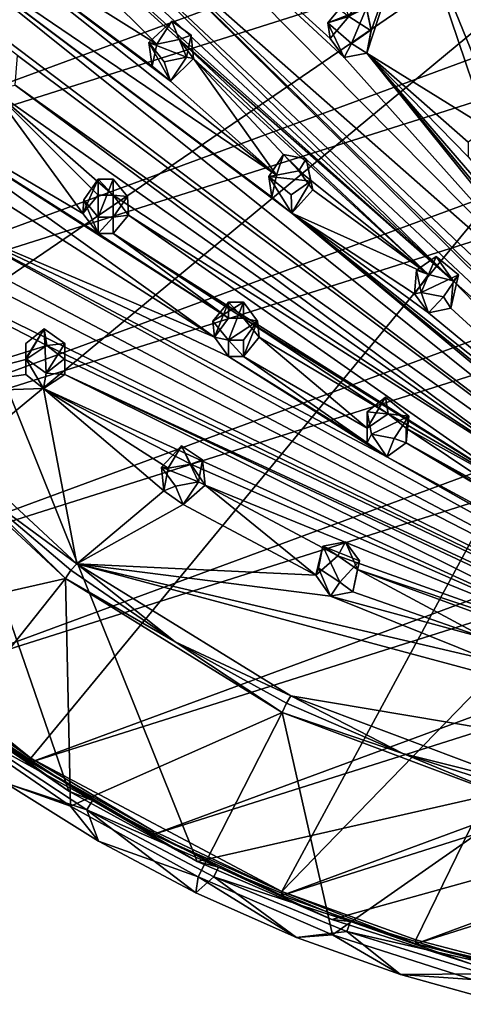
# Model space of a CAD drawing. Units: inches. Extents: x -6 to 6, y -10 to 11.1.
# Drawn here: x -3.1 to -1.5, y -9.9 to -6.3 of the extents above; entities that cross this region are included whole.
import ezdxf

# ---------------------------------------------------------------- set-up
doc = ezdxf.new("R2010")
doc.units = ezdxf.units.IN
doc.layers.get('0').update_dxf_attribs({"true_color": 0xc2ced6})

msp = doc.modelspace()

# ---------------------------------------------------------------- linework, layer by layer
for points in [[(-3.365, -8.819), (-2.9261, -9.119), (-5.1413, -2.6914), (-3.365, -8.819)], [(-5.1413, -2.6914), (-2.9261, -9.119), (-2.4593, -9.3757), (-5.1413, -2.6914)], [(-2.4593, -9.3757), (4.3296, -7.833), (-5.1413, -2.6914), (-2.4593, -9.3757)], [(5.314, -3.4183), (-4.8023, -7.1523), (-5.0308, -6.695), (5.314, -3.4183)], [(5.314, -3.4183), (5.4018, -3.9202), (-4.8023, -7.1523), (5.314, -3.4183)], [(-4.5304, -7.5862), (-4.8023, -7.1523), (5.4018, -3.9202), (-4.5304, -7.5862)], [(5.4406, -4.428), (-4.5304, -7.5862), (5.4018, -3.9202), (5.4406, -4.428)], [(5.4406, -4.428), (-4.2176, -7.9929), (-4.5304, -7.5862), (5.4406, -4.428)], [(5.4299, -4.9371), (-4.2176, -7.9929), (5.4406, -4.428), (5.4299, -4.9371)], [(0.3441, -4.8638), (-3.8261, -5.5981), (-4.2176, -7.9787), (0.3441, -4.8638)], [(-4.2176, -7.9787), (-3.8668, -8.3544), (0.3441, -4.8638), (-4.2176, -7.9787)], [(-3.0642, -8.9995), (0.3441, -4.8638), (-3.8668, -8.3544), (-3.0642, -8.9995)], [(-2.1514, -9.4842), (0.3441, -4.8638), (-3.0642, -8.9995), (-2.1514, -9.4842)], [(-2.1514, -9.4842), (-0.9975, -8.2958), (0.3441, -4.8638), (-2.1514, -9.4842)], [(5.4299, -4.9371), (-3.8668, -8.3686), (-4.2176, -7.9929), (5.4299, -4.9371)], [(5.4299, -4.9371), (5.3698, -5.4429), (-3.8668, -8.3686), (5.4299, -4.9371)], [(-3.1132, -6.4421), (-4.672, -5.2348), (-0.0613, -8.7279), (-3.1132, -6.4421)], [(-0.0613, -8.7279), (-4.672, -5.2348), (-3.4616, -6.0008), (-0.0613, -8.7279)], [(-2.7943, -5.9017), (-3.1038, -5.3584), (-0.9944, -7.4885), (-2.7943, -5.9017)], [(-0.9944, -7.4885), (-3.1038, -5.3584), (-1.9248, -6.4494), (-0.9944, -7.4885)], [(-1.9248, -6.4494), (-3.1038, -5.3584), (-1.9755, -6.38), (-1.9248, -6.4494)], [(-1.9073, -6.3), (-1.9755, -6.38), (-3.1038, -5.3584), (-1.9073, -6.3)], [(-2.5247, -6.3843), (-2.6065, -6.4007), (-3.6342, -5.3784), (-2.5247, -6.3843)], [(-3.6342, -5.3784), (-2.6065, -6.4007), (-3.3819, -5.9146), (-3.6342, -5.3784)], [(-1.5278, -7.2624), (-3.6342, -5.3784), (-2.9323, -5.9518), (-1.5278, -7.2624)], [(-3.6342, -5.3784), (-1.5278, -7.2624), (-2.5247, -6.3843), (-3.6342, -5.3784)], [(5.3698, -5.4429), (-3.4812, -8.7099), (-3.8668, -8.3686), (5.3698, -5.4429)], [(5.261, -5.9408), (-3.4812, -8.7099), (5.3698, -5.4429), (5.261, -5.9408)], [(-0.5248, -8.1499), (-2.8491, -5.9678), (-2.7943, -5.9017), (-0.5248, -8.1499)], [(-0.9944, -7.4885), (-1.0653, -7.5445), (-2.7943, -5.9017), (-0.9944, -7.4885)], [(-1.0653, -7.5985), (-2.7943, -5.9017), (-1.0653, -7.5445), (-1.0653, -7.5985)], [(-2.7943, -5.9017), (-1.0653, -7.5985), (-0.5248, -8.1499), (-2.7943, -5.9017)], [(-1.8264, -6.353), (-1.9073, -6.3), (-1.6711, -5.9096), (-1.8264, -6.353)], [(-1.8264, -6.353), (-1.6711, -5.9096), (-1.8418, -6.4333), (-1.8264, -6.353)], [(-1.8418, -6.4333), (-1.6711, -5.9096), (-1.4018, -6.7062), (-1.8418, -6.4333)], [(-1.3144, -6.7868), (-1.6711, -5.9096), (-0.8823, -7.1031), (-1.3144, -6.7868)], [(-1.3144, -6.7868), (-1.4018, -6.7062), (-1.6711, -5.9096), (-1.3144, -6.7868)], [(5.261, -5.9408), (-3.0642, -9.0137), (-3.4812, -8.7099), (5.261, -5.9408)], [(-3.3819, -5.9146), (-2.1712, -6.8778), (-3.4616, -6.0008), (-3.3819, -5.9146)], [(-2.6231, -6.4808), (-2.5557, -6.5356), (-3.3819, -5.9146), (-2.6231, -6.4808)], [(-2.6231, -6.4808), (-3.3819, -5.9146), (-2.6065, -6.4007), (-2.6231, -6.4808)], [(-2.1712, -6.8778), (-3.3819, -5.9146), (-2.5557, -6.5356), (-2.1712, -6.8778)], [(5.1044, -6.4264), (-3.0642, -9.0137), (5.261, -5.9408), (5.1044, -6.4264)], [(-1.5278, -7.2624), (-2.9323, -5.9518), (-2.8491, -5.9678), (-1.5278, -7.2624)], [(-0.5248, -8.1499), (-1.5278, -7.2624), (-2.8491, -5.9678), (-0.5248, -8.1499)], [(-0.0613, -8.7279), (-3.4616, -6.0008), (-2.1147, -7.0159), (-0.0613, -8.7279)], [(-3.4616, -6.0008), (-2.1879, -6.958), (-2.1147, -7.0159), (-3.4616, -6.0008)], [(-2.1712, -6.8778), (-2.1879, -6.958), (-3.4616, -6.0008), (-2.1712, -6.8778)], [(-1.9839, -6.3239), (-1.9248, -6.252), (-1.843, -6.2683), (-1.9839, -6.3239)], [(-1.9073, -6.3), (-1.9248, -6.252), (-1.9839, -6.3239), (-1.9073, -6.3)], [(-1.843, -6.2683), (-1.8972, -6.3982), (-1.9839, -6.3239), (-1.843, -6.2683)], [(-1.8264, -6.353), (-1.843, -6.2683), (-1.9073, -6.3), (-1.8264, -6.353)], [(-1.843, -6.2683), (-1.8264, -6.3485), (-1.8972, -6.3982), (-1.843, -6.2683)], [(-1.8264, -6.353), (-1.8264, -6.3485), (-1.843, -6.2683), (-1.8264, -6.353)], [(-1.9839, -6.3239), (-1.9755, -6.38), (-1.9073, -6.3), (-1.9839, -6.3239)], [(-2.6348, -6.3948), (-2.5515, -6.3174), (-2.498, -6.4484), (-2.6348, -6.3948)], [(-2.6065, -6.4007), (-2.5515, -6.3174), (-2.6348, -6.3948), (-2.6065, -6.4007)], [(-2.5515, -6.3174), (-2.6065, -6.4007), (-2.5247, -6.3843), (-2.5515, -6.3174)], [(-2.4814, -6.3682), (-2.498, -6.4484), (-2.5515, -6.3174), (-2.4814, -6.3682)], [(-2.5247, -6.3843), (-2.4814, -6.3682), (-2.5515, -6.3174), (-2.5247, -6.3843)], [(-1.9839, -6.3239), (-1.8972, -6.3982), (-1.9248, -6.4494), (-1.9839, -6.3239)], [(-1.9755, -6.38), (-1.9839, -6.3239), (-1.9248, -6.4494), (-1.9755, -6.38)], [(-2.5247, -6.3843), (-2.4729, -6.453), (-2.4814, -6.3682), (-2.5247, -6.3843)], [(-2.4814, -6.3682), (-2.4729, -6.453), (-2.498, -6.4484), (-2.4814, -6.3682)], [(-1.8972, -6.3982), (-1.8264, -6.3485), (-1.8418, -6.4333), (-1.8972, -6.3982)], [(-1.8418, -6.4333), (-1.8264, -6.3485), (-1.8264, -6.353), (-1.8418, -6.4333)], [(-2.498, -6.4484), (-2.5798, -6.4647), (-2.6348, -6.3948), (-2.498, -6.4484)], [(-2.6231, -6.4808), (-2.6065, -6.4007), (-2.6348, -6.3948), (-2.6231, -6.4808)], [(-2.5557, -6.5356), (-2.6231, -6.4808), (-2.6348, -6.3948), (-2.5557, -6.5356)], [(-2.5557, -6.5356), (-2.6348, -6.3948), (-2.5798, -6.4647), (-2.5557, -6.5356)], [(-1.6177, -7.2396), (-2.4729, -6.453), (-2.5247, -6.3843), (-1.6177, -7.2396)], [(-1.6177, -7.2396), (-2.5247, -6.3843), (-1.5278, -7.2624), (-1.6177, -7.2396)], [(-1.8418, -6.4333), (-1.9248, -6.4494), (-1.8972, -6.3982), (-1.8418, -6.4333)], [(-3.1214, -6.5501), (-3.1132, -6.4421), (-0.0613, -8.7279), (-3.1214, -6.5501)], [(5.1044, -6.4264), (-2.6196, -9.2774), (-3.0642, -9.0137), (5.1044, -6.4264)], [(-2.6196, -9.2774), (5.1044, -6.4264), (4.9014, -6.8951), (-2.6196, -9.2774)], [(-2.5557, -6.5356), (-2.5798, -6.4647), (-2.498, -6.4484), (-2.5557, -6.5356)], [(-2.4729, -6.453), (-2.5557, -6.5356), (-2.498, -6.4484), (-2.4729, -6.453)], [(-0.9944, -7.4885), (-1.9248, -6.4494), (-1.8418, -6.4333), (-0.9944, -7.4885)], [(-1.8418, -6.4333), (-0.9236, -7.5445), (-0.9944, -7.4885), (-1.8418, -6.4333)], [(-1.8418, -6.4333), (0.5649, -9.2241), (-0.9236, -7.5445), (-1.8418, -6.4333)], [(-1.4735, -6.757), (-1.8418, -6.4333), (-1.4018, -6.7062), (-1.4735, -6.757)], [(-1.4735, -6.811), (-1.8418, -6.4333), (-1.4735, -6.757), (-1.4735, -6.811)], [(-1.4735, -6.811), (0.5649, -9.2241), (-1.8418, -6.4333), (-1.4735, -6.811)], [(-2.5557, -6.5356), (-2.4729, -6.453), (-2.1712, -6.8778), (-2.5557, -6.5356)], [(-1.6177, -7.2396), (-2.0895, -6.8615), (-2.4729, -6.453), (-1.6177, -7.2396)], [(-2.4729, -6.453), (-2.0895, -6.8615), (-2.1712, -6.8778), (-2.4729, -6.453)], [(-3.7055, -6.5266), (-2.3964, -7.4676), (-3.7563, -6.5961), (-3.7055, -6.5266)], [(-3.7055, -6.5266), (-3.2045, -6.5663), (-2.8746, -7.0167), (-3.7055, -6.5266)], [(-2.8197, -7.0895), (-3.7055, -6.5266), (-2.8746, -7.0167), (-2.8197, -7.0895)], [(-2.3457, -7.3981), (-3.7055, -6.5266), (-2.8197, -7.0895), (-2.3457, -7.3981)], [(-2.3964, -7.4676), (-3.7055, -6.5266), (-2.3457, -7.3981), (-2.3964, -7.4676)], [(-1.166, -8.004), (-3.2045, -6.5663), (-3.1214, -6.5501), (-1.166, -8.004)], [(-3.1214, -6.5501), (-0.0613, -8.7279), (-1.166, -8.004), (-3.1214, -6.5501)], [(-2.8746, -7.0167), (-3.2045, -6.5663), (-2.8197, -6.9506), (-2.8746, -7.0167)], [(-3.2045, -6.5663), (-2.7645, -6.9506), (-2.8197, -6.9506), (-3.2045, -6.5663)], [(-3.2045, -6.5663), (-1.166, -8.004), (-2.7645, -6.9506), (-3.2045, -6.5663)], [(-3.3692, -7.054), (-3.7563, -6.5961), (-2.3964, -7.4676), (-3.3692, -7.054)], [(-2.1986, -6.8822), (-2.1446, -6.803), (-2.0462, -6.8994), (-2.1986, -6.8822)], [(-2.1446, -6.803), (-2.1986, -6.8822), (-2.1712, -6.8778), (-2.1446, -6.803)], [(-2.1712, -6.8778), (-2.0895, -6.8615), (-2.1446, -6.803), (-2.1712, -6.8778)], [(-2.0462, -6.8994), (-2.1446, -6.803), (-2.0626, -6.8179), (-2.0462, -6.8994)], [(-2.1446, -6.803), (-2.0895, -6.8615), (-2.0626, -6.8179), (-2.1446, -6.803)], [(-2.0387, -6.931), (-2.0626, -6.8179), (-2.0895, -6.8615), (-2.0387, -6.931)], [(-2.0626, -6.8179), (-2.0387, -6.931), (-2.0462, -6.8994), (-2.0626, -6.8179)], [(-2.1712, -6.8778), (-2.1986, -6.8822), (-2.1879, -6.958), (-2.1712, -6.8778)], [(-1.6177, -7.2396), (-2.0387, -6.931), (-2.0895, -6.8615), (-1.6177, -7.2396)], [(-2.8197, -6.8921), (-2.8721, -6.9676), (-2.8746, -7.0167), (-2.8197, -6.8921)], [(-2.8197, -6.8921), (-2.8746, -7.0167), (-2.8197, -6.9506), (-2.8197, -6.8921)], [(-2.8197, -7.031), (-2.8721, -6.9676), (-2.8197, -6.8921), (-2.8197, -7.031)], [(-2.8197, -6.8921), (-2.8197, -6.9506), (-2.7645, -6.9506), (-2.8197, -6.8921)], [(-2.7645, -6.9506), (-2.7645, -6.8921), (-2.8197, -6.8921), (-2.7645, -6.9506)], [(-2.8197, -7.031), (-2.8197, -6.8921), (-2.7645, -6.8921), (-2.8197, -7.031)], [(-2.7645, -6.8921), (-2.7645, -7.031), (-2.8197, -7.031), (-2.7645, -6.8921)], [(-2.7121, -6.9555), (-2.7645, -6.8921), (-2.7645, -6.9506), (-2.7121, -6.9555)], [(-2.7645, -7.031), (-2.7645, -6.8921), (-2.7121, -6.9555), (-2.7645, -7.031)], [(4.9014, -6.8951), (-2.1514, -9.4984), (-2.6196, -9.2774), (4.9014, -6.8951)], [(-2.0462, -6.8994), (-2.117, -6.9492), (-2.1986, -6.8822), (-2.0462, -6.8994)], [(-2.1147, -7.0159), (-2.1879, -6.958), (-2.1986, -6.8822), (-2.1147, -7.0159)], [(-2.1986, -6.8822), (-2.117, -6.9492), (-2.1147, -7.0159), (-2.1986, -6.8822)], [(4.9014, -6.8951), (4.6538, -7.3428), (-2.1514, -9.4984), (4.9014, -6.8951)], [(-2.117, -6.9492), (-2.0462, -6.8994), (-2.1147, -7.0159), (-2.117, -6.9492)], [(-2.1147, -7.0159), (-2.0462, -6.8994), (-2.0387, -6.931), (-2.1147, -7.0159)], [(-3.0059, -7.4974), (-4.0947, -6.9366), (0.5649, -9.2241), (-3.0059, -7.4974)], [(-4.0947, -6.9366), (-3.0059, -7.4974), (-3.5638, -7.6723), (-4.0947, -6.9366)], [(-4.0947, -6.9366), (-3.4676, -7.1504), (0.5649, -9.2241), (-4.0947, -6.9366)], [(-2.7645, -6.9506), (-2.7096, -7.0234), (-2.7121, -6.9555), (-2.7645, -6.9506)], [(-2.7645, -6.9506), (-1.166, -8.004), (-2.7096, -7.0234), (-2.7645, -6.9506)], [(-2.1147, -7.0159), (-2.0387, -6.931), (-1.6177, -7.2396), (-2.1147, -7.0159)], [(-2.8197, -7.0895), (-2.8746, -7.0167), (-2.8721, -6.9676), (-2.8197, -7.0895)], [(-2.8721, -6.9676), (-2.8197, -7.031), (-2.8197, -7.0895), (-2.8721, -6.9676)], [(-2.7645, -7.031), (-2.7121, -6.9555), (-2.7096, -7.0234), (-2.7645, -7.031)], [(-0.0613, -8.7279), (-2.1147, -7.0159), (-0.5524, -8.2961), (-0.0613, -8.7279)], [(-1.6177, -7.2396), (-1.6684, -7.309), (-2.1147, -7.0159), (-1.6177, -7.2396)], [(-1.6177, -7.3785), (-2.1147, -7.0159), (-1.6684, -7.309), (-1.6177, -7.3785)], [(-2.1147, -7.0159), (-0.6054, -8.2149), (-0.5524, -8.2961), (-2.1147, -7.0159)], [(-1.6177, -7.3785), (-0.6054, -8.2149), (-2.1147, -7.0159), (-1.6177, -7.3785)], [(0.5649, -9.2241), (-3.3857, -7.1353), (-3.3692, -7.054), (0.5649, -9.2241)], [(-1.7694, -7.9028), (0.5649, -9.2241), (-3.3692, -7.054), (-1.7694, -7.9028)], [(-3.3692, -7.054), (-2.3457, -7.537), (-1.7694, -7.9028), (-3.3692, -7.054)], [(-3.3692, -7.054), (-2.3964, -7.4676), (-2.3457, -7.537), (-3.3692, -7.054)], [(-2.7645, -7.031), (-2.7645, -7.0895), (-2.8197, -7.0895), (-2.7645, -7.031)], [(-2.8197, -7.0895), (-2.8197, -7.031), (-2.7645, -7.031), (-2.8197, -7.0895)], [(-2.7096, -7.0234), (-1.2368, -8.0537), (-2.7645, -7.0895), (-2.7096, -7.0234)], [(-2.7645, -7.031), (-2.7096, -7.0234), (-2.7645, -7.0895), (-2.7645, -7.031)], [(-1.2368, -8.0537), (-2.7096, -7.0234), (-1.166, -8.004), (-1.2368, -8.0537)], [(-2.3457, -7.3981), (-2.8197, -7.0895), (-2.7645, -7.0895), (-2.3457, -7.3981)], [(-2.2906, -7.3981), (-2.3457, -7.3981), (-2.7645, -7.0895), (-2.2906, -7.3981)], [(-2.2906, -7.3981), (-2.7645, -7.0895), (-1.2368, -8.0537), (-2.2906, -7.3981)], [(-3.3857, -7.1353), (0.5649, -9.2241), (-3.4676, -7.1504), (-3.3857, -7.1353)], [(-1.5901, -7.1738), (-1.661, -7.2235), (-1.6177, -7.2396), (-1.5901, -7.1738)], [(-1.5901, -7.1738), (-1.6445, -7.3048), (-1.661, -7.2235), (-1.5901, -7.1738)], [(-1.6445, -7.3048), (-1.5901, -7.1738), (-1.5085, -7.2405), (-1.6445, -7.3048)], [(-1.5278, -7.2624), (-1.5901, -7.1738), (-1.6177, -7.2396), (-1.5278, -7.2624)], [(-1.5278, -7.2624), (-1.5085, -7.2405), (-1.5901, -7.1738), (-1.5278, -7.2624)], [(-1.6684, -7.309), (-1.661, -7.2235), (-1.6445, -7.3048), (-1.6684, -7.309)], [(-1.6177, -7.2396), (-1.661, -7.2235), (-1.6684, -7.309), (-1.6177, -7.2396)], [(-1.5085, -7.2405), (-1.5625, -7.32), (-1.6445, -7.3048), (-1.5085, -7.2405)], [(-1.5359, -7.3622), (-1.5625, -7.32), (-1.5085, -7.2405), (-1.5359, -7.3622)], [(-1.5359, -7.3622), (-1.5085, -7.2405), (-1.5278, -7.2624), (-1.5359, -7.3622)], [(-1.5278, -7.2624), (-0.6054, -8.2149), (-1.5359, -7.3622), (-1.5278, -7.2624)], [(-0.6054, -8.2149), (-1.5278, -7.2624), (-0.5248, -8.1499), (-0.6054, -8.2149)], [(-1.6684, -7.309), (-1.6445, -7.3048), (-1.6177, -7.3785), (-1.6684, -7.309)], [(-1.5625, -7.32), (-1.6177, -7.3785), (-1.6445, -7.3048), (-1.5625, -7.32)], [(-2.4028, -7.4092), (-2.3457, -7.3396), (-2.2906, -7.3396), (-2.4028, -7.4092)], [(-2.3457, -7.4785), (-2.4028, -7.4092), (-2.2906, -7.3396), (-2.3457, -7.4785)], [(-2.3457, -7.3396), (-2.4028, -7.4092), (-2.3964, -7.4676), (-2.3457, -7.3396)], [(-2.3964, -7.4676), (-2.3457, -7.3981), (-2.3457, -7.3396), (-2.3964, -7.4676)], [(-2.2906, -7.3396), (-2.2398, -7.4091), (-2.3457, -7.4785), (-2.2906, -7.3396)], [(-2.2906, -7.3981), (-2.2906, -7.3396), (-2.3457, -7.3396), (-2.2906, -7.3981)], [(-2.3457, -7.3396), (-2.3457, -7.3981), (-2.2906, -7.3981), (-2.3457, -7.3396)], [(-2.2398, -7.4091), (-2.2906, -7.3396), (-2.2906, -7.3981), (-2.2398, -7.4091)], [(-2.1514, -9.4984), (4.6538, -7.3428), (-1.6639, -9.6748), (-2.1514, -9.4984)], [(4.364, -7.7655), (-1.6639, -9.6748), (4.6538, -7.3428), (4.364, -7.7655)], [(-1.5359, -7.3622), (-1.6177, -7.3785), (-1.5625, -7.32), (-1.5359, -7.3622)], [(-1.5359, -7.3622), (-0.6054, -8.2149), (-1.6177, -7.3785), (-1.5359, -7.3622)], [(-2.3964, -7.4676), (-2.4028, -7.4092), (-2.3457, -7.4785), (-2.3964, -7.4676)], [(-2.2906, -7.4785), (-2.3457, -7.4785), (-2.2398, -7.4091), (-2.2906, -7.4785)], [(-1.764, -7.7466), (-2.2334, -7.4676), (-2.2906, -7.3981), (-1.764, -7.7466)], [(-2.2906, -7.3981), (-2.2334, -7.4676), (-2.2398, -7.4091), (-2.2906, -7.3981)], [(-1.764, -7.7466), (-2.2906, -7.3981), (-1.2368, -8.0537), (-1.764, -7.7466)], [(-2.2906, -7.537), (-2.2906, -7.4785), (-2.2398, -7.4091), (-2.2906, -7.537)], [(-2.2398, -7.4091), (-2.2334, -7.4676), (-2.2906, -7.537), (-2.2398, -7.4091)], [(-3.0155, -7.4366), (-3.0829, -7.4902), (-3.0829, -7.5488), (-3.0155, -7.4366)], [(-3.0086, -7.5982), (-3.0829, -7.5443), (-3.0155, -7.4366), (-3.0086, -7.5982)], [(-3.0829, -7.5443), (-3.0829, -7.4902), (-3.0155, -7.4366), (-3.0829, -7.5443)], [(-3.0155, -7.4366), (-3.0829, -7.5488), (-3.0059, -7.4974), (-3.0155, -7.4366)], [(-2.9412, -7.4902), (-3.0155, -7.4366), (-3.0059, -7.4974), (-2.9412, -7.4902)], [(-3.0155, -7.4366), (-2.9412, -7.4902), (-3.0086, -7.5982), (-3.0155, -7.4366)], [(-2.3457, -7.4785), (-2.3457, -7.537), (-2.3964, -7.4676), (-2.3457, -7.4785)], [(-2.3457, -7.4785), (-2.2906, -7.4785), (-2.2906, -7.537), (-2.3457, -7.4785)], [(-2.2906, -7.537), (-2.3457, -7.537), (-2.3457, -7.4785), (-2.2906, -7.537)], [(-1.8411, -7.798), (-2.2906, -7.537), (-2.2334, -7.4676), (-1.8411, -7.798)], [(-1.764, -7.7466), (-1.8411, -7.798), (-2.2334, -7.4676), (-1.764, -7.7466)], [(-3.5638, -7.6723), (-3.0059, -7.4974), (-3.0829, -7.5488), (-3.5638, -7.6723)], [(-3.0829, -7.5488), (-3.0829, -7.4902), (-3.0829, -7.5443), (-3.0829, -7.5488)], [(-3.0086, -7.5982), (-2.9412, -7.4902), (-2.9412, -7.5443), (-3.0086, -7.5982)], [(-3.0059, -7.4974), (-2.9412, -7.5488), (-2.9412, -7.4902), (-3.0059, -7.4974)], [(-3.0059, -7.4974), (0.5649, -9.2241), (-2.9412, -7.5488), (-3.0059, -7.4974)], [(-2.9412, -7.4902), (-2.9412, -7.5488), (-2.9412, -7.6028), (-2.9412, -7.4902)], [(-2.9412, -7.6028), (-2.9412, -7.5443), (-2.9412, -7.4902), (-2.9412, -7.6028)], [(-3.5638, -7.6723), (-3.0829, -7.5488), (-3.0829, -7.6028), (-3.5638, -7.6723)], [(-3.0182, -7.6541), (-3.0829, -7.6028), (-3.0829, -7.5443), (-3.0182, -7.6541)], [(-3.0829, -7.5443), (-3.0086, -7.5982), (-3.0182, -7.6541), (-3.0829, -7.5443)], [(-3.0829, -7.5443), (-3.0829, -7.6028), (-3.0829, -7.5488), (-3.0829, -7.5443)], [(-3.0086, -7.5982), (-2.9412, -7.5443), (-2.9412, -7.6028), (-3.0086, -7.5982)], [(-2.9412, -7.5488), (0.5649, -9.2241), (-2.9412, -7.6028), (-2.9412, -7.5488)], [(-2.2906, -7.537), (-1.8411, -7.852), (-2.3457, -7.537), (-2.2906, -7.537)], [(-1.8411, -7.852), (-1.7694, -7.9028), (-2.3457, -7.537), (-1.8411, -7.852)], [(-1.8411, -7.852), (-2.2906, -7.537), (-1.8411, -7.798), (-1.8411, -7.852)], [(-3.0182, -7.6541), (-3.5638, -7.6723), (-3.0829, -7.6028), (-3.0182, -7.6541)], [(-3.0086, -7.5982), (-2.9412, -7.6028), (-3.0182, -7.6541), (-3.0086, -7.5982)], [(-0.7476, -8.6909), (-3.0182, -7.6541), (-2.9412, -7.6028), (-0.7476, -8.6909)], [(-2.9412, -7.6028), (0.5649, -9.2241), (-0.6659, -8.6746), (-2.9412, -7.6028)], [(-0.6659, -8.6746), (-0.7476, -8.6909), (-2.9412, -7.6028), (-0.6659, -8.6746)], [(-2.8967, -8.2923), (-3.5638, -7.6723), (-3.0182, -7.6541), (-2.8967, -8.2923)], [(-3.0182, -7.6541), (-0.7476, -8.6909), (-2.4827, -7.9294), (-3.0182, -7.6541)], [(-2.5811, -8.0259), (-2.8967, -8.2923), (-3.0182, -7.6541), (-2.5811, -8.0259)], [(-2.4827, -7.9294), (-2.5647, -7.9445), (-3.0182, -7.6541), (-2.4827, -7.9294)], [(-3.0182, -7.6541), (-2.5647, -7.9445), (-2.5811, -8.0259), (-3.0182, -7.6541)], [(-2.8967, -8.2923), (-3.27, -8.0183), (-3.5638, -7.6723), (-2.8967, -8.2923)], [(-1.7736, -7.686), (-1.8411, -7.7394), (-1.8411, -7.798), (-1.7736, -7.686)], [(-1.8411, -7.7394), (-1.7736, -7.686), (-1.6896, -7.7549), (-1.8411, -7.7394)], [(-1.7736, -7.686), (-1.8411, -7.798), (-1.764, -7.7466), (-1.7736, -7.686)], [(-1.6896, -7.7549), (-1.7736, -7.686), (-1.764, -7.7466), (-1.6896, -7.7549)], [(-3.7623, -8.532), (-3.6154, -7.716), (-2.9385, -8.3451), (-3.7623, -8.532)], [(-2.9385, -8.3451), (-3.6154, -7.716), (-3.27, -8.0183), (-2.9385, -8.3451)], [(-1.8411, -7.7394), (-1.8244, -7.8196), (-1.8411, -7.852), (-1.8411, -7.7394)], [(-1.6896, -7.7549), (-1.8244, -7.8196), (-1.8411, -7.7394), (-1.6896, -7.7549)], [(-1.8411, -7.7394), (-1.8411, -7.852), (-1.8411, -7.798), (-1.8411, -7.7394)], [(-1.6896, -7.7549), (-1.7426, -7.8359), (-1.8244, -7.8196), (-1.6896, -7.7549)], [(-1.764, -7.7466), (-1.6993, -7.798), (-1.6896, -7.7549), (-1.764, -7.7466)], [(-1.764, -7.7466), (-1.2368, -8.0537), (-1.6993, -7.798), (-1.764, -7.7466)], [(-1.7426, -7.8359), (-1.6896, -7.7549), (-1.6993, -7.852), (-1.7426, -7.8359)], [(-1.6896, -7.7549), (-1.6993, -7.798), (-1.6993, -7.852), (-1.6896, -7.7549)], [(-1.1615, -9.805), (-1.6639, -9.6748), (4.364, -7.7655), (-1.1615, -9.805)], [(-1.6993, -7.798), (-1.2368, -8.0537), (-1.2368, -8.1078), (-1.6993, -7.798)], [(-1.2368, -8.1078), (-1.6993, -7.852), (-1.6993, -7.798), (-1.2368, -8.1078)], [(-2.4593, -9.3757), (-1.9692, -9.5864), (4.3296, -7.833), (-2.4593, -9.3757)], [(-1.4605, -9.7492), (4.3296, -7.833), (-1.9692, -9.5864), (-1.4605, -9.7492)], [(-1.8244, -7.8196), (-1.7694, -7.9028), (-1.8411, -7.852), (-1.8244, -7.8196)], [(-1.7694, -7.9028), (-1.8244, -7.8196), (-1.7426, -7.8359), (-1.7694, -7.9028)], [(-1.7426, -7.8359), (-1.6993, -7.852), (-1.7694, -7.9028), (-1.7426, -7.8359)], [(-2.4548, -7.9936), (-2.5886, -7.9404), (-2.5168, -7.8621), (-2.4548, -7.9936)], [(-2.5647, -7.9445), (-2.5168, -7.8621), (-2.5886, -7.9404), (-2.5647, -7.9445)], [(-2.5647, -7.9445), (-2.4827, -7.9294), (-2.5168, -7.8621), (-2.5647, -7.9445)], [(-2.5168, -7.8621), (-2.4394, -7.9133), (-2.4548, -7.9936), (-2.5168, -7.8621)], [(-2.4827, -7.9294), (-2.4394, -7.9133), (-2.5168, -7.8621), (-2.4827, -7.9294)], [(-0.112, -8.7974), (-1.7694, -7.9028), (-1.6993, -7.852), (-0.112, -8.7974)], [(-1.166, -8.1637), (-0.112, -8.7974), (-1.6993, -7.852), (-1.166, -8.1637)], [(-1.166, -8.1637), (-1.6993, -7.852), (-1.2368, -8.1078), (-1.166, -8.1637)], [(-2.4827, -7.9294), (-2.4306, -8.0053), (-2.4394, -7.9133), (-2.4827, -7.9294)], [(-2.4394, -7.9133), (-2.4306, -8.0053), (-2.4548, -7.9936), (-2.4394, -7.9133)], [(-0.0613, -8.8668), (-1.7694, -7.9028), (-0.112, -8.7974), (-0.0613, -8.8668)], [(-1.7694, -7.9028), (-0.0613, -8.8668), (0.5649, -9.2241), (-1.7694, -7.9028)], [(-2.5811, -8.0259), (-2.5647, -7.9445), (-2.5886, -7.9404), (-2.5811, -8.0259)], [(-2.5811, -8.0259), (-2.5886, -7.9404), (-2.5378, -8.0098), (-2.5811, -8.0259)], [(-2.4548, -7.9936), (-2.5378, -8.0098), (-2.5886, -7.9404), (-2.4548, -7.9936)], [(-2.4306, -8.0053), (-2.4827, -7.9294), (-0.7476, -8.6909), (-2.4306, -8.0053)], [(-2.9385, -8.3451), (-3.27, -8.0183), (-2.9183, -8.3145), (-2.9385, -8.3451)], [(-2.8967, -8.2923), (-2.9183, -8.3145), (-3.27, -8.0183), (-2.8967, -8.2923)], [(-2.5103, -8.0756), (-2.8967, -8.2923), (-2.5811, -8.0259), (-2.5103, -8.0756)], [(-2.5378, -8.0098), (-2.5103, -8.0756), (-2.5811, -8.0259), (-2.5378, -8.0098)], [(-2.5103, -8.0756), (-2.5378, -8.0098), (-2.4548, -7.9936), (-2.5103, -8.0756)], [(-2.5103, -8.0756), (-2.4548, -7.9936), (-2.4306, -8.0053), (-2.5103, -8.0756)], [(-2.0269, -8.3335), (-2.5103, -8.0756), (-2.4306, -8.0053), (-2.0269, -8.3335)], [(-2.4306, -8.0053), (-0.7476, -8.6909), (-1.9471, -8.2631), (-2.4306, -8.0053)], [(-1.9471, -8.2631), (-2.0269, -8.3335), (-2.4306, -8.0053), (-1.9471, -8.2631)], [(-2.8967, -8.2923), (-2.5103, -8.0756), (-2.0269, -8.3335), (-2.8967, -8.2923)], [(-1.9471, -8.2631), (-2.0026, -8.228), (-2.0269, -8.3335), (-1.9471, -8.2631)], [(-2.018, -8.3083), (-2.0269, -8.3335), (-2.0026, -8.228), (-2.018, -8.3083)], [(-1.9407, -8.3593), (-2.018, -8.3083), (-2.0026, -8.228), (-1.9407, -8.3593)], [(-1.9196, -8.2119), (-2.0026, -8.228), (-1.9471, -8.2631), (-1.9196, -8.2119)], [(-2.0026, -8.228), (-1.9196, -8.2119), (-1.8688, -8.2813), (-2.0026, -8.228)], [(-2.0026, -8.228), (-1.8688, -8.2813), (-1.9407, -8.3593), (-2.0026, -8.228)], [(-1.8763, -8.3128), (-1.9196, -8.2119), (-1.9471, -8.2631), (-1.8763, -8.3128)], [(-1.9196, -8.2119), (-1.8763, -8.3128), (-1.8688, -8.2813), (-1.9196, -8.2119)], [(-0.7476, -8.6909), (-1.8763, -8.3128), (-1.9471, -8.2631), (-0.7476, -8.6909)], [(-2.8967, -8.2923), (-2.5387, -8.5754), (-2.9183, -8.3145), (-2.8967, -8.2923)], [(-1.9747, -8.4093), (-2.8967, -8.2923), (-2.0269, -8.3335), (-1.9747, -8.4093)], [(-2.119, -8.7729), (-2.5387, -8.5754), (-2.8967, -8.2923), (-2.119, -8.7729)], [(0.5649, -9.2241), (-2.119, -8.7729), (-2.8967, -8.2923), (0.5649, -9.2241)], [(-1.9747, -8.4093), (-1.392, -8.6436), (-2.8967, -8.2923), (-1.9747, -8.4093)], [(-2.8967, -8.2923), (-1.392, -8.6436), (0.5649, -9.2241), (-2.8967, -8.2923)], [(-1.6639, -9.6606), (-0.9975, -8.2958), (-2.1514, -9.4842), (-1.6639, -9.6606)], [(-2.018, -8.3083), (-1.9747, -8.4093), (-2.0269, -8.3335), (-2.018, -8.3083)], [(-2.018, -8.3083), (-1.9407, -8.3593), (-1.9747, -8.4093), (-2.018, -8.3083)], [(-1.8927, -8.3942), (-1.9407, -8.3593), (-1.8688, -8.2813), (-1.8927, -8.3942)], [(-1.8763, -8.3128), (-1.8927, -8.3942), (-1.8688, -8.2813), (-1.8763, -8.3128)], [(-1.6639, -9.6606), (-1.1615, -9.7908), (-0.9975, -8.2958), (-1.6639, -9.6606)], [(-2.9385, -8.3451), (-3.3574, -8.873), (-3.7623, -8.532), (-2.9385, -8.3451)], [(-3.3574, -8.873), (-2.9385, -8.3451), (-2.9202, -9.1735), (-3.3574, -8.873)], [(-2.9385, -8.3451), (-2.9183, -8.3145), (-2.5387, -8.5754), (-2.9385, -8.3451)], [(-2.1495, -8.8326), (-2.9385, -8.3451), (-2.5387, -8.5754), (-2.1495, -8.8326)], [(-2.1495, -8.8326), (-2.9202, -9.1735), (-2.9385, -8.3451), (-2.1495, -8.8326)], [(-1.8763, -8.3128), (-1.4074, -8.5633), (-1.8927, -8.3942), (-1.8763, -8.3128)], [(-1.33, -8.5122), (-1.8763, -8.3128), (-0.7476, -8.6909), (-1.33, -8.5122)], [(-1.4074, -8.5633), (-1.8763, -8.3128), (-1.33, -8.5122), (-1.4074, -8.5633)], [(-3.8668, -8.3544), (-3.4812, -8.6957), (-3.0642, -8.9995), (-3.8668, -8.3544)], [(-1.8927, -8.3942), (-1.9747, -8.4093), (-1.9407, -8.3593), (-1.8927, -8.3942)], [(-1.8927, -8.3942), (-1.4074, -8.5633), (-1.9747, -8.4093), (-1.8927, -8.3942)], [(-1.9747, -8.4093), (-1.4074, -8.5633), (-1.392, -8.6436), (-1.9747, -8.4093)], [(-2.1495, -8.8326), (-2.5387, -8.5754), (-2.1347, -8.7987), (-2.1495, -8.8326)], [(-2.119, -8.7729), (-2.1347, -8.7987), (-2.5387, -8.5754), (-2.119, -8.7729)], [(-3.0642, -8.9995), (-3.4812, -8.6957), (-3.4812, -8.7099), (-3.0642, -8.9995)], [(-3.4812, -8.7099), (-3.0642, -9.0137), (-3.0642, -8.9995), (-3.4812, -8.7099)], [(-2.119, -8.7729), (-1.7104, -8.982), (-2.1347, -8.7987), (-2.119, -8.7729)], [(-1.7104, -8.982), (-2.119, -8.7729), (-1.2605, -9.0956), (-1.7104, -8.982)], [(-2.119, -8.7729), (0.5649, -9.2241), (-1.2605, -9.0956), (-2.119, -8.7729)], [(-2.1495, -8.8326), (-2.1347, -8.7987), (-1.7104, -8.982), (-2.1495, -8.8326)], [(-2.9261, -9.119), (-3.365, -8.819), (-3.2729, -8.8701), (-2.9261, -9.119)], [(-2.9202, -9.1735), (-2.1495, -8.8326), (-2.4552, -9.4305), (-2.9202, -9.1735)], [(-1.9666, -9.6417), (-2.4552, -9.4305), (-2.1495, -8.8326), (-1.9666, -9.6417)], [(-1.7104, -8.982), (-1.2785, -9.16), (-2.1495, -8.8326), (-1.7104, -8.982)], [(-1.2785, -9.16), (-1.9666, -9.6417), (-2.1495, -8.8326), (-1.2785, -9.16)], [(-3.3574, -8.873), (-2.9202, -9.1735), (-3.1575, -9.0889), (-3.3574, -8.873)], [(-2.84, -9.1538), (-3.2729, -8.8701), (-3.2963, -8.9011), (-2.84, -9.1538)], [(-2.84, -9.1538), (-2.9261, -9.119), (-3.2729, -8.8701), (-2.84, -9.1538)], [(-3.2963, -8.9011), (-2.8603, -9.1868), (-2.84, -9.1538), (-3.2963, -8.9011)], [(-2.8603, -9.1868), (-3.2963, -8.9011), (-3.1575, -9.0889), (-2.8603, -9.1868)], [(-1.2785, -9.16), (-1.7104, -8.982), (-1.2698, -9.1238), (-1.2785, -9.16)], [(-1.2605, -9.0956), (-1.2698, -9.1238), (-1.7104, -8.982), (-1.2605, -9.0956)], [(-2.6196, -9.2631), (-2.1514, -9.4842), (-3.0642, -8.9995), (-2.6196, -9.2631)], [(-2.6196, -9.2631), (-3.0642, -8.9995), (-3.0642, -9.0137), (-2.6196, -9.2631)], [(-3.0642, -9.0137), (-2.6196, -9.2774), (-2.6196, -9.2631), (-3.0642, -9.0137)], [(-2.8184, -9.3016), (-3.1575, -9.0889), (-2.9202, -9.1735), (-2.8184, -9.3016)], [(-3.1575, -9.0889), (-2.8184, -9.3016), (-2.8603, -9.1868), (-3.1575, -9.0889)], [(-2.4593, -9.3757), (-2.9261, -9.119), (-2.84, -9.1538), (-2.4593, -9.3757)], [(-2.3815, -9.3958), (-2.84, -9.1538), (-2.8603, -9.1868), (-2.3815, -9.3958)], [(-2.3815, -9.3958), (-2.4593, -9.3757), (-2.84, -9.1538), (-2.3815, -9.3958)], [(-1.9666, -9.6417), (-1.2785, -9.16), (-1.4593, -9.8048), (-1.9666, -9.6417)], [(-2.9202, -9.1735), (-2.4552, -9.4305), (-2.8184, -9.3016), (-2.9202, -9.1735)], [(-2.8603, -9.1868), (-2.3985, -9.4306), (-2.3815, -9.3958), (-2.8603, -9.1868)], [(-2.4644, -9.4895), (-2.3985, -9.4306), (-2.8603, -9.1868), (-2.4644, -9.4895)], [(-2.8603, -9.1868), (-2.8184, -9.3016), (-2.4644, -9.4895), (-2.8603, -9.1868)], [(-2.1514, -9.4842), (-2.6196, -9.2631), (-2.6196, -9.2774), (-2.1514, -9.4842)], [(-2.6196, -9.2774), (-2.1514, -9.4984), (-2.1514, -9.4842), (-2.6196, -9.2774)], [(-2.4552, -9.4305), (-2.4644, -9.4895), (-2.8184, -9.3016), (-2.4552, -9.4305)], [(-1.9692, -9.5864), (-2.4593, -9.3757), (-2.3815, -9.3958), (-1.9692, -9.5864)], [(-1.9017, -9.5941), (-2.3815, -9.3958), (-2.3985, -9.4306), (-1.9017, -9.5941)], [(-1.9017, -9.5941), (-1.9692, -9.5864), (-2.3815, -9.3958), (-1.9017, -9.5941)], [(-2.4552, -9.4305), (-2.0973, -9.6516), (-2.4644, -9.4895), (-2.4552, -9.4305)], [(-2.3985, -9.4306), (-2.4644, -9.4895), (-2.0973, -9.6516), (-2.3985, -9.4306)], [(-2.4552, -9.4305), (-1.9666, -9.6417), (-2.0973, -9.6516), (-2.4552, -9.4305)], [(-2.3985, -9.4306), (-1.9152, -9.6303), (-1.9017, -9.5941), (-2.3985, -9.4306)], [(-2.0973, -9.6516), (-1.9152, -9.6303), (-2.3985, -9.4306), (-2.0973, -9.6516)], [(-1.6639, -9.6748), (-1.6639, -9.6606), (-2.1514, -9.4842), (-1.6639, -9.6748)], [(-2.1514, -9.4842), (-2.1514, -9.4984), (-1.6639, -9.6748), (-2.1514, -9.4842)], [(-1.4605, -9.7492), (-1.9692, -9.5864), (-1.9017, -9.5941), (-1.4605, -9.7492)], [(-1.4047, -9.7467), (-1.9017, -9.5941), (-1.9152, -9.6303), (-1.4047, -9.7467)], [(-1.4047, -9.7467), (-1.4605, -9.7492), (-1.9017, -9.5941), (-1.4047, -9.7467)], [(-2.0973, -9.6516), (-1.7192, -9.7869), (-1.9152, -9.6303), (-2.0973, -9.6516)], [(-1.9152, -9.6303), (-1.4147, -9.7841), (-1.4047, -9.7467), (-1.9152, -9.6303)], [(-1.4147, -9.7841), (-1.9152, -9.6303), (-1.7192, -9.7869), (-1.4147, -9.7841)], [(-1.9666, -9.6417), (-1.7192, -9.7869), (-2.0973, -9.6516), (-1.9666, -9.6417)], [(-1.9666, -9.6417), (-1.4593, -9.8048), (-1.7192, -9.7869), (-1.9666, -9.6417)], [(-1.1615, -9.7908), (-1.6639, -9.6606), (-1.6639, -9.6748), (-1.1615, -9.7908)], [(-1.6639, -9.6748), (-1.1615, -9.805), (-1.1615, -9.7908), (-1.6639, -9.6748)], [(-1.7192, -9.7869), (-1.3319, -9.8949), (-1.4147, -9.7841), (-1.7192, -9.7869)], [(-1.4593, -9.8048), (-1.3319, -9.8949), (-1.7192, -9.7869), (-1.4593, -9.8048)]]:
    msp.add_lwpolyline(points)

doc.saveas('drawing.dxf')
